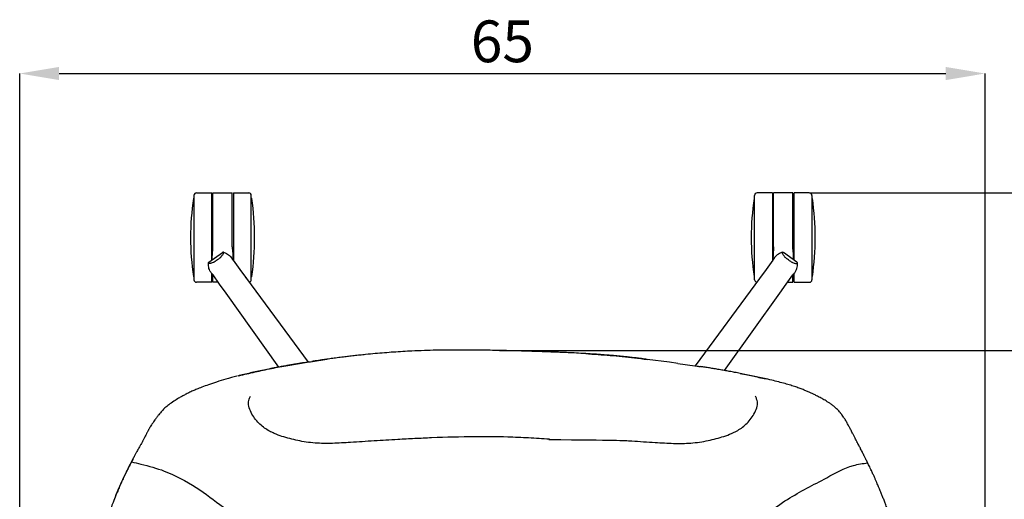
# Model space of a CAD drawing. Units: millimetres. Extents: x 44 to 3316, y 44 to 2332.
# Drawn here: x 671 to 1332, y 637 to 959 of the extents above; entities that cross this region are included whole.
import ezdxf

# ---------------------------------------------------------------- set-up
doc = ezdxf.new("R2010")
doc.units = ezdxf.units.MM
doc.header["$PDSIZE"] = -1
doc.linetypes.add('SLD-Solido', pattern=[0])
doc.layers.add('OGGETTO', color=7, linetype='Continuous')
doc.layers.add('QUOTE', color=7, linetype='Continuous')
doc.styles.get("Standard").update_dxf_attribs({"font": 'arial.ttf'})
doc.dimstyles.new('SLDDIMSTYLE0', dxfattribs={"dimtxt": 28, "dimasz": 26.416, "dimexe": 0, "dimexo": 0.0625, "dimgap": 7, "dimtad": 1, "dimdec": 0, "dimlfac": 0.1, "dimrnd": 1e-09, "dimzin": 12, "dimdsep": 46, "dimtxsty": 'Standard', "dimcen": 0.09, "dimclrd": 251, "dimclre": 251, "dimclrt": 7, "dimadec": 0, "dimazin": 3, "dimtfac": 1, "dimtdec": 0, "dimtofl": 0, "dimtmove": 0, "dimatfit": 3, "dimfxl": 0, "dimfrac": 2, "dimtolj": 1, "dimtzin": 12, "dimarcsym": 0})

# ---------------------------------------------------------------- blocks, each defined once
blk = doc.blocks.new('*D1')
at = {"layer": 'Defpoints', "color": 0}
for p in [(1319.14, 922.46), (1319.14, 407.81), (671.36, 400.2)]:
    blk.add_point(p, dxfattribs=at)
at = {"layer": 'QUOTE', "color": 251, "lineweight": -2}
for p, q in [((671.36, 400.27), (671.36, 922.46)), ((697.78, 922.46), (1292.73, 922.46)), ((1319.14, 407.88), (1319.14, 922.46))]:
    blk.add_line(p, q, dxfattribs=at)
at = {"layer": 'QUOTE', "color": 251}
for points in [[(697.78, 926.86), (697.78, 918.05), (671.36, 922.46)], [(1292.73, 926.86), (1292.73, 918.05), (1319.14, 922.46)]]:
    blk.add_solid(points, dxfattribs=at)
at = {"layer": 'QUOTE', "color": 7, "insert": (995.25, 958.05), "char_height": 28, "attachment_point": 2}
blk.add_mtext('\\A1;65', dxfattribs=at)
blk = doc.blocks.new('*D2')
at = {"layer": 'Defpoints', "color": 0}
for p in [(993.52, 736.71), (1449.46, 736.71), (1007.25, 182.01)]:
    blk.add_point(p, dxfattribs=at)
at = {"layer": 'QUOTE', "color": 251, "lineweight": -2}
for p, q in [((993.58, 736.71), (1449.46, 736.71)), ((1449.46, 208.43), (1449.46, 710.3)), ((1007.31, 182.01), (1449.46, 182.01))]:
    blk.add_line(p, q, dxfattribs=at)
at = {"layer": 'QUOTE', "color": 251}
for points in [[(1445.06, 710.3), (1453.87, 710.3), (1449.46, 736.71)], [(1445.06, 208.43), (1453.87, 208.43), (1449.46, 182.01)]]:
    blk.add_solid(points, dxfattribs=at)
at = {"layer": 'QUOTE', "color": 7, "lineweight": -3, "insert": (1413.99, 459.36), "char_height": 28, "attachment_point": 2, "rotation": 90}
blk.add_mtext('\\A1;55.5', dxfattribs=at)
blk = doc.blocks.new('*D9')
at = {"layer": 'Defpoints', "color": 0}
for p in [(1201.22, 842.46), (1078.91, 182.01), (1504.13, 182.01)]:
    blk.add_point(p, dxfattribs=at)
at = {"layer": 'QUOTE', "color": 251, "lineweight": -2}
for p, q in [((1201.28, 842.46), (1504.13, 842.46)), ((1504.13, 816.04), (1504.13, 208.43)), ((1078.98, 182.01), (1504.13, 182.01))]:
    blk.add_line(p, q, dxfattribs=at)
at = {"layer": 'QUOTE', "color": 251}
for points in [[(1499.73, 816.04), (1508.53, 816.04), (1504.13, 842.46)], [(1499.73, 208.43), (1508.53, 208.43), (1504.13, 182.01)]]:
    blk.add_solid(points, dxfattribs=at)
at = {"layer": 'QUOTE', "color": 7, "insert": (1482.83, 512.23), "char_height": 28, "attachment_point": 5, "rotation": 90}
blk.add_mtext('\\A1;66', dxfattribs=at)

msp = doc.modelspace()

# ---------------------------------------------------------------- linework, layer by layer
at = {"layer": 'OGGETTO', "linetype": 'SLD-Solido', "lineweight": -3}
for p, q in [((790.03, 842.46), (800.28, 842.46)), ((800.28, 812.46), (800.28, 842.46)), ((801.03, 842.46), (814.03, 842.46)), ((801.03, 806.29), (801.03, 842.46)), ((814.03, 806.29), (814.03, 842.46)), ((814.78, 842.46), (825.03, 842.46)), ((814.78, 842.46), (814.78, 812.46)), ((1176.47, 842.46), (1166.22, 842.46)), ((1176.47, 842.46), (1176.47, 812.46)), ((1190.22, 842.46), (1177.22, 842.46)), ((1177.22, 806.29), (1177.22, 842.46)), ((1190.22, 806.29), (1190.22, 842.46)), ((1201.22, 842.46), (1190.97, 842.46)), ((1190.97, 812.46), (1190.97, 842.46)), ((800.28, 797.26), (800.28, 812.46)), ((801.03, 806.29), (800.94, 806.29)), ((814.13, 806.29), (814.03, 805.71)), ((814.13, 806.29), (814.03, 806.29)), ((814.78, 812.46), (814.78, 796.75)), ((1176.47, 812.46), (1176.47, 796.75)), ((1177.12, 806.29), (1177.22, 805.71)), ((1177.12, 806.29), (1177.22, 806.29)), ((1190.22, 806.29), (1190.31, 806.29)), ((1190.97, 797.26), (1190.97, 812.46)), ((798.38, 795.88), (807.34, 802.39)), ((800.6, 799.57), (800.67, 800.82)), ((800.67, 800.82), (800.7, 801.59)), ((800.7, 801.59), (800.73, 802.04)), ((800.73, 802.04), (800.85, 803.16)), ((800.98, 804.21), (801.03, 804.92)), ((801.03, 804.92), (801.03, 805.22)), ((808.23, 802.26), (808.19, 802.55)), ((808.22, 802.1), (808.23, 802.26)), ((814.37, 801.59), (814.4, 800.82)), ((814.4, 800.82), (814.46, 799.57)), ((1176.85, 800.82), (1176.79, 799.57)), ((1176.88, 801.59), (1176.85, 800.82)), ((1183.02, 802.26), (1183.06, 802.55)), ((1183.03, 802.1), (1183.02, 802.26)), ((1192.87, 795.88), (1183.91, 802.39)), ((1190.22, 804.92), (1190.22, 805.22)), ((1190.27, 804.21), (1190.22, 804.92)), ((1190.52, 802.04), (1190.4, 803.16)), ((1190.55, 801.59), (1190.52, 802.04)), ((1190.58, 800.82), (1190.55, 801.59)), ((1190.65, 799.57), (1190.58, 800.82)), ((798.23, 794.99), (797.97, 795.12)), ((800.5, 797.42), (800.54, 798.3)), ((814.49, 797.35), (814.49, 797.35)), ((814.52, 798.3), (814.57, 797.36)), ((1176.73, 798.3), (1176.68, 797.36)), ((1176.76, 797.35), (1176.76, 797.35)), ((1190.75, 797.42), (1190.71, 798.3)), ((1193.02, 794.99), (1193.28, 795.12)), ((800.28, 782.46), (800.28, 788.15)), ((801.03, 782.46), (801.03, 787.38)), ((1190.22, 782.46), (1190.22, 787.38)), ((1190.97, 782.46), (1190.97, 788.15)), ((800.28, 782.46), (790.03, 782.46)), ((804.61, 782.46), (801.03, 782.46)), ((822.98, 785.62), (823.52, 785.08)), ((823.52, 785.08), (864.88, 728.97)), ((1167.73, 785.08), (1124.52, 726.46)), ((1168.27, 785.62), (1167.73, 785.08)), ((1186.64, 782.46), (1190.22, 782.46)), ((1190.97, 782.46), (1201.22, 782.46)), ((809.85, 775.15), (809.5, 775.83)), ((845.33, 725.6), (809.85, 775.15)), ((1144.27, 723.29), (1181.4, 775.15)), ((1181.4, 775.15), (1181.75, 775.83)), ((993.42, 736.66), (993.57, 736.68)), ((1051.3, 734.6), (1052.78, 734.51)), ((866.45, 729.2), (877.45, 730.84)), ((1107.31, 728.84), (1092.43, 730.76)), ((1113.04, 728.07), (1107.31, 728.84)), ((1168.41, 718.48), (1170.89, 717.95)), ((1170.89, 717.95), (1172.26, 717.65)), ((1233.43, 674.81), (1233.39, 674.92)), ((746.39, 662.12), (747.91, 664.98)), ((747.23, 663.7), (746.44, 662.21)), ((1242.79, 656.05), (1242.73, 656.17)), ((735.96, 639.63), (736.16, 640.12))]:
    msp.add_line(p, q, dxfattribs=at)
at = {"layer": 'OGGETTO', "linetype": 'SLD-Solido', "lineweight": -3, "flags": 128}
for points in [[(814.59, 797.19), (819.05, 791.14), (823.52, 785.08)], [(1176.66, 797.19), (1172.2, 791.14), (1167.73, 785.08)], [(809.85, 775.15), (805.46, 781.27), (801.09, 787.38)], [(1181.4, 775.15), (1185.79, 781.27), (1190.16, 787.38)]]:
    msp.add_lwpolyline(points, dxfattribs=at)
at = {"layer": 'OGGETTO', "linetype": 'SLD-Solido', "lineweight": -3}
for centre, radius, start, end in [((790.03, 840.71), 1.75, 90, 180), ((825.03, 840.71), 1.75, 0, 90), ((1166.22, 840.71), 1.75, 90, 180), ((1201.22, 840.71), 1.75, 0, 90), ((961.27, 812.46), 175.24, 171.39161, 188.60839), ((788.21, 838.66), 0.2, 90, 171.39161), ((826.86, 838.66), 0.2, 8.60839, 90), ((653.79, 812.46), 175.24, 351.39161, 8.60839), ((1337.46, 812.46), 175.24, 171.39161, 188.60839), ((1164.39, 838.66), 0.2, 90, 171.39161), ((1203.04, 838.66), 0.2, 8.60839, 90), ((1029.98, 812.46), 175.24, 351.39161, 8.60839), ((788.21, 786.26), 0.2, 188.60839, 270), ((790.03, 784.21), 1.75, 180, 270), ((825.03, 784.21), 1.75, 282.27714, 0), ((826.86, 786.26), 0.2, 270, 351.39161), ((1164.39, 786.26), 0.2, 188.60839, 270), ((1166.22, 784.21), 1.75, 180, 257.72286), ((1201.22, 784.21), 1.75, 270, 0), ((1203.04, 786.26), 0.2, 270, 351.39161)]:
    msp.add_arc(centre, radius, start, end, dxfattribs=at)
for points, knots in [([(788.28, 840.71), (788.28, 840.67), (788.28, 840.58), (788.28, 839.9), (788.28, 838.88), (788.28, 837.58), (788.28, 835.64), (788.28, 833.19), (788.28, 830.3), (788.28, 827.96), (788.28, 825.47), (788.28, 822.08), (788.28, 817.73), (788.28, 814.18), (788.28, 812.46)], [0, 0, 0, 0, 0.077654, 0.157721, 0.240041, 0.304387, 0.368745, 0.500012, 0.565727, 0.631454, 0.6958, 0.760158, 0.883566, 1, 1, 1, 1]), ([(826.78, 812.46), (826.78, 813.6), (826.78, 815.94), (826.78, 819.43), (826.78, 822.63), (826.78, 825.47), (826.78, 828.79), (826.78, 831.82), (826.78, 834.42), (826.78, 836.13), (826.78, 837.58), (826.78, 839.12), (826.78, 840.43), (826.78, 840.61), (826.78, 840.71)], [0, 0, 0, 0, 0.077662, 0.157721, 0.240041, 0.304387, 0.368745, 0.500012, 0.565727, 0.631454, 0.6958, 0.760158, 0.883566, 1, 1, 1, 1]), ([(1164.47, 812.46), (1164.47, 813.6), (1164.47, 815.94), (1164.47, 819.43), (1164.47, 822.63), (1164.47, 825.47), (1164.47, 828.79), (1164.47, 831.82), (1164.47, 834.42), (1164.47, 836.13), (1164.47, 837.58), (1164.47, 839.12), (1164.47, 840.43), (1164.47, 840.61), (1164.47, 840.71)], [0, 0, 0, 0, 0.077662, 0.157721, 0.240041, 0.304387, 0.368745, 0.500012, 0.565727, 0.631454, 0.6958, 0.760158, 0.883566, 1, 1, 1, 1]), ([(1202.97, 840.71), (1202.97, 840.67), (1202.97, 840.58), (1202.97, 839.9), (1202.97, 838.88), (1202.97, 837.58), (1202.97, 835.64), (1202.97, 833.19), (1202.97, 830.3), (1202.97, 827.96), (1202.97, 825.47), (1202.97, 822.08), (1202.97, 817.73), (1202.97, 814.18), (1202.97, 812.46)], [0, 0, 0, 0, 0.077654, 0.157721, 0.240041, 0.304387, 0.368745, 0.500012, 0.565727, 0.631454, 0.6958, 0.760158, 0.883566, 1, 1, 1, 1]), ([(788.28, 812.46), (788.28, 811.31), (788.28, 808.97), (788.28, 805.48), (788.28, 802.28), (788.28, 799.44), (788.28, 796.12), (788.28, 793.09), (788.28, 790.49), (788.28, 788.78), (788.28, 787.33), (788.28, 785.79), (788.28, 784.48), (788.28, 784.3), (788.28, 784.21)], [0, 0, 0, 0, 0.077662, 0.157721, 0.240041, 0.304387, 0.368745, 0.500012, 0.565727, 0.631454, 0.6958, 0.760158, 0.883566, 1, 1, 1, 1]), ([(801.03, 805.71), (801.02, 805.83), (801.01, 806), (800.97, 806.18), (800.95, 806.24), (800.94, 806.27), (800.94, 806.28), (800.94, 806.29)], [0, 0, 0, 0, 0.6338, 0.839717, 0.934433, 0.976412, 1, 1, 1, 1]), ([(826.78, 784.21), (826.78, 784.25), (826.78, 784.33), (826.78, 785.01), (826.78, 786.03), (826.78, 787.33), (826.78, 789.27), (826.78, 791.72), (826.78, 794.61), (826.78, 796.95), (826.78, 799.44), (826.78, 802.83), (826.78, 807.18), (826.78, 810.73), (826.78, 812.46)], [0, 0, 0, 0, 0.077654, 0.157721, 0.240041, 0.304387, 0.368745, 0.500012, 0.565727, 0.631454, 0.6958, 0.760158, 0.883566, 1, 1, 1, 1]), ([(1164.47, 784.21), (1164.47, 784.25), (1164.47, 784.33), (1164.47, 785.01), (1164.47, 786.03), (1164.47, 787.33), (1164.47, 789.27), (1164.47, 791.72), (1164.47, 794.61), (1164.47, 796.95), (1164.47, 799.44), (1164.47, 802.83), (1164.47, 807.18), (1164.47, 810.73), (1164.47, 812.46)], [0, 0, 0, 0, 0.077654, 0.157721, 0.240041, 0.304387, 0.368745, 0.500012, 0.565727, 0.631454, 0.6958, 0.760158, 0.883566, 1, 1, 1, 1]), ([(1190.22, 805.71), (1190.23, 805.83), (1190.24, 806), (1190.28, 806.18), (1190.3, 806.24), (1190.31, 806.27), (1190.31, 806.28), (1190.31, 806.29)], [0, 0, 0, 0, 0.6338, 0.839717, 0.934433, 0.976412, 1, 1, 1, 1]), ([(1202.97, 812.46), (1202.97, 811.31), (1202.97, 808.97), (1202.97, 805.48), (1202.97, 802.28), (1202.97, 799.44), (1202.97, 796.12), (1202.97, 793.09), (1202.97, 790.49), (1202.97, 788.78), (1202.97, 787.33), (1202.97, 785.79), (1202.97, 784.48), (1202.97, 784.3), (1202.97, 784.21)], [0, 0, 0, 0, 0.077662, 0.157721, 0.240041, 0.304387, 0.368745, 0.500012, 0.565727, 0.631454, 0.6958, 0.760158, 0.883566, 1, 1, 1, 1]), ([(800.54, 798.3), (800.56, 798.54), (800.58, 798.95), (800.6, 799.38), (800.6, 799.57)], [0, 0, 0, 0, 0.576741, 1, 1, 1, 1]), ([(800.85, 803.16), (800.85, 803.16), (800.89, 803.51), (800.94, 803.86), (800.98, 804.21), (800.98, 804.21)], [0, 0, 0, 0, 0.000031, 0.999951, 1, 1, 1, 1]), ([(801.03, 805.22), (801.03, 805.22), (801.03, 805.39), (801.03, 805.55), (801.03, 805.71)], [0, 0, 0, 0, 0.003947, 1, 1, 1, 1]), ([(804.04, 797.51), (804.39, 797.78), (804.91, 798.16), (805.51, 798.63), (806, 799.02), (806.41, 799.39), (806.56, 799.56), (806.63, 799.65)], [0, 0, 0, 0, 0.262962, 0.389499, 0.513391, 0.758464, 1, 1, 1, 1]), ([(806.63, 799.65), (807.1, 800.27), (808.03, 801.5), (808.15, 801.9), (808.22, 802.1)], [0, 0, 0, 0, 0.499888, 1, 1, 1, 1]), ([(808.19, 802.55), (808.11, 802.56), (807.92, 802.6), (807.62, 802.56), (807.43, 802.44), (807.34, 802.39)], [0, 0, 0, 0, 0.269156, 0.646122, 1, 1, 1, 1]), ([(808.19, 802.55), (808.83, 802.33), (810.52, 801.75), (812.48, 800.29), (813.5, 798.93), (813.84, 798.47)], [0, 0, 0, 0, 0.285222, 0.75399, 1, 1, 1, 1]), ([(814.03, 805.71), (814.03, 805.55), (814.03, 805.28), (814.03, 805.02), (814.03, 804.92)], [0, 0, 0, 0, 0.609473, 1, 1, 1, 1]), ([(814.03, 804.92), (814.05, 804.68), (814.1, 804.09), (814.2, 803.32), (814.28, 802.6), (814.34, 802.08), (814.36, 801.74), (814.37, 801.59)], [0, 0, 0, 0, 0.209715, 0.524464, 0.693871, 0.863398, 1, 1, 1, 1]), ([(814.28, 802.65), (814.29, 802.57), (814.33, 801.94), (814.36, 800.78), (814.44, 798.99), (814.48, 797.96), (814.5, 797.35)], [0, 0, 0, 0, 0.042319, 0.32766, 0.59763, 1, 1, 1, 1]), ([(814.46, 799.57), (814.47, 799.38), (814.49, 798.95), (814.51, 798.54), (814.52, 798.3)], [0, 0, 0, 0, 0.42326, 1, 1, 1, 1]), ([(1176.79, 799.57), (1176.78, 799.38), (1176.76, 798.95), (1176.74, 798.54), (1176.73, 798.3)], [0, 0, 0, 0, 0.42326, 1, 1, 1, 1]), ([(1176.97, 802.65), (1176.96, 802.57), (1176.92, 801.94), (1176.89, 800.78), (1176.81, 798.99), (1176.77, 797.96), (1176.75, 797.35)], [0, 0, 0, 0, 0.042319, 0.32766, 0.59763, 1, 1, 1, 1]), ([(1177.22, 804.92), (1177.2, 804.68), (1177.15, 804.09), (1177.05, 803.32), (1176.97, 802.6), (1176.91, 802.08), (1176.89, 801.74), (1176.88, 801.59)], [0, 0, 0, 0, 0.209715, 0.524464, 0.693871, 0.863398, 1, 1, 1, 1]), ([(1177.22, 805.71), (1177.22, 805.55), (1177.22, 805.28), (1177.22, 805.02), (1177.22, 804.92)], [0, 0, 0, 0, 0.609473, 1, 1, 1, 1]), ([(1183.06, 802.55), (1182.42, 802.33), (1180.73, 801.75), (1178.77, 800.29), (1177.75, 798.93), (1177.41, 798.47)], [0, 0, 0, 0, 0.285222, 0.75399, 1, 1, 1, 1]), ([(1184.62, 799.65), (1184.15, 800.27), (1183.22, 801.5), (1183.1, 801.9), (1183.03, 802.1)], [0, 0, 0, 0, 0.499888, 1, 1, 1, 1]), ([(1183.06, 802.55), (1183.14, 802.56), (1183.33, 802.6), (1183.63, 802.56), (1183.82, 802.44), (1183.91, 802.39)], [0, 0, 0, 0, 0.269156, 0.646122, 1, 1, 1, 1]), ([(1187.21, 797.51), (1186.86, 797.78), (1186.34, 798.16), (1185.74, 798.63), (1185.25, 799.02), (1184.84, 799.39), (1184.69, 799.56), (1184.62, 799.65)], [0, 0, 0, 0, 0.262962, 0.389499, 0.513391, 0.758464, 1, 1, 1, 1]), ([(1190.22, 805.22), (1190.22, 805.22), (1190.22, 805.39), (1190.22, 805.55), (1190.22, 805.71)], [0, 0, 0, 0, 0.003947, 1, 1, 1, 1]), ([(1190.4, 803.16), (1190.4, 803.16), (1190.36, 803.51), (1190.31, 803.86), (1190.27, 804.21), (1190.27, 804.21)], [0, 0, 0, 0, 0.000031, 0.999951, 1, 1, 1, 1]), ([(1190.71, 798.3), (1190.69, 798.54), (1190.67, 798.95), (1190.65, 799.38), (1190.65, 799.57)], [0, 0, 0, 0, 0.576741, 1, 1, 1, 1]), ([(797.97, 795.12), (797.98, 795.2), (798, 795.39), (798.14, 795.67), (798.3, 795.81), (798.38, 795.88)], [0, 0, 0, 0, 0.266052, 0.643023, 1, 1, 1, 1]), ([(800.11, 788.48), (799.72, 789.04), (798.7, 790.51), (797.99, 792.85), (797.97, 794.54), (797.97, 795.12)], [0, 0, 0, 0, 0.285224, 0.754037, 1, 1, 1, 1]), ([(798.39, 794.96), (798.36, 794.96), (798.3, 794.97), (798.26, 794.99), (798.23, 794.99)], [0, 0, 0, 0, 0.502108, 1, 1, 1, 1]), ([(801.21, 795.71), (800.81, 795.57), (800.08, 795.31), (799.37, 795.1), (798.92, 794.99), (798.64, 794.95), (798.48, 794.95), (798.42, 794.95), (798.39, 794.96)], [0, 0, 0, 0, 0.251394, 0.468658, 0.652075, 0.801861, 0.917858, 1, 1, 1, 1]), ([(804.04, 797.51), (803.68, 797.26), (803.16, 796.88), (802.53, 796.46), (802, 796.11), (801.52, 795.84), (801.31, 795.75), (801.21, 795.71)], [0, 0, 0, 0, 0.262991, 0.389513, 0.513379, 0.758469, 1, 1, 1, 1]), ([(814.38, 797.56), (814.34, 797.64), (814.25, 797.8), (814.08, 798.1), (813.94, 798.32), (813.84, 798.47)], [0, 0, 0, 0, 0.254752, 0.509504, 1, 1, 1, 1]), ([(814.14, 797.88), (814.14, 797.88), (814.15, 797.87), (814.17, 797.85), (814.25, 797.73), (814.33, 797.61), (814.4, 797.48), (814.45, 797.41)], [0, 0, 0, 0, 0.0107356, 0.0238399, 0.0594295, 0.4234448, 1, 1, 1, 1]), ([(814.38, 797.56), (814.36, 797.6), (814.32, 797.68), (814.2, 797.82), (814.14, 797.88)], [0, 0, 0, 0, 0.502871, 1, 1, 1, 1]), ([(814.45, 797.41), (814.45, 797.4), (814.46, 797.38), (814.48, 797.35), (814.51, 797.31), (814.52, 797.29), (814.53, 797.28)], [0, 0, 0, 0, 0.245445, 0.490834, 0.745404, 1, 1, 1, 1]), ([(814.59, 797.19), (814.58, 797.2), (814.55, 797.24), (814.54, 797.27), (814.53, 797.28)], [0, 0, 0, 0, 0.406278, 1, 1, 1, 1]), ([(1176.66, 797.19), (1176.67, 797.2), (1176.7, 797.24), (1176.71, 797.27), (1176.72, 797.28)], [0, 0, 0, 0, 0.406278, 1, 1, 1, 1]), ([(1176.8, 797.41), (1176.8, 797.4), (1176.79, 797.38), (1176.77, 797.35), (1176.74, 797.31), (1176.73, 797.29), (1176.72, 797.28)], [0, 0, 0, 0, 0.245445, 0.490834, 0.745404, 1, 1, 1, 1]), ([(1177.11, 797.88), (1177.11, 797.88), (1177.1, 797.87), (1177.08, 797.85), (1177, 797.73), (1176.92, 797.61), (1176.85, 797.48), (1176.8, 797.41)], [0, 0, 0, 0, 0.0107356, 0.0238399, 0.0594295, 0.4234448, 1, 1, 1, 1]), ([(1176.87, 797.56), (1176.91, 797.64), (1177, 797.8), (1177.17, 798.1), (1177.31, 798.32), (1177.41, 798.47)], [0, 0, 0, 0, 0.254752, 0.509504, 1, 1, 1, 1]), ([(1176.87, 797.56), (1176.89, 797.6), (1176.93, 797.68), (1177.05, 797.82), (1177.11, 797.88)], [0, 0, 0, 0, 0.502871, 1, 1, 1, 1]), ([(1187.21, 797.51), (1187.57, 797.26), (1188.09, 796.88), (1188.72, 796.46), (1189.25, 796.11), (1189.73, 795.84), (1189.94, 795.75), (1190.04, 795.71)], [0, 0, 0, 0, 0.262991, 0.389513, 0.513379, 0.758469, 1, 1, 1, 1]), ([(1190.04, 795.71), (1190.44, 795.57), (1191.17, 795.31), (1191.88, 795.1), (1192.33, 794.99), (1192.61, 794.95), (1192.77, 794.95), (1192.83, 794.95), (1192.86, 794.96)], [0, 0, 0, 0, 0.251394, 0.468658, 0.652075, 0.801861, 0.917858, 1, 1, 1, 1]), ([(1191.14, 788.48), (1191.53, 789.04), (1192.55, 790.51), (1193.26, 792.85), (1193.28, 794.54), (1193.28, 795.12)], [0, 0, 0, 0, 0.285224, 0.754037, 1, 1, 1, 1]), ([(1192.86, 794.96), (1192.89, 794.96), (1192.95, 794.97), (1192.99, 794.99), (1193.02, 794.99)], [0, 0, 0, 0, 0.502108, 1, 1, 1, 1]), ([(1193.28, 795.12), (1193.27, 795.2), (1193.25, 795.39), (1193.11, 795.67), (1192.95, 795.81), (1192.87, 795.88)], [0, 0, 0, 0, 0.266052, 0.643023, 1, 1, 1, 1]), ([(800.8, 787.7), (800.74, 787.76), (800.61, 787.89), (800.38, 788.15), (800.21, 788.35), (800.11, 788.48)], [0, 0, 0, 0, 0.254752, 0.509504, 1, 1, 1, 1]), ([(800.92, 787.59), (800.87, 787.65), (800.79, 787.74), (800.68, 787.87), (800.63, 787.94), (800.59, 787.98), (800.58, 788.01), (800.57, 788.02), (800.57, 788.02)], [0, 0, 0, 0, 0.574659, 0.824808, 0.940641, 0.976329, 0.989377, 1, 1, 1, 1]), ([(800.57, 788.02), (800.61, 787.95), (800.71, 787.79), (800.77, 787.73), (800.8, 787.7)], [0, 0, 0, 0, 0.498801, 1, 1, 1, 1]), ([(801.02, 787.47), (801.01, 787.48), (800.99, 787.5), (800.96, 787.54), (800.94, 787.57), (800.93, 787.58), (800.92, 787.59)], [0, 0, 0, 0, 0.246393, 0.4926, 0.745351, 1, 1, 1, 1]), ([(801.09, 787.38), (801.07, 787.4), (801.04, 787.44), (801.03, 787.46), (801.02, 787.47)], [0, 0, 0, 0, 0.54556, 1, 1, 1, 1]), ([(1190.16, 787.38), (1190.18, 787.4), (1190.21, 787.44), (1190.23, 787.46), (1190.23, 787.47)], [0, 0, 0, 0, 0.54556, 1, 1, 1, 1]), ([(1190.23, 787.47), (1190.24, 787.48), (1190.26, 787.5), (1190.29, 787.54), (1190.31, 787.57), (1190.32, 787.58), (1190.33, 787.59)], [0, 0, 0, 0, 0.246393, 0.4926, 0.745351, 1, 1, 1, 1]), ([(1190.33, 787.59), (1190.38, 787.65), (1190.46, 787.74), (1190.57, 787.87), (1190.62, 787.94), (1190.66, 787.98), (1190.67, 788.01), (1190.68, 788.02), (1190.68, 788.02)], [0, 0, 0, 0, 0.574659, 0.824808, 0.940641, 0.976329, 0.989377, 1, 1, 1, 1]), ([(1190.45, 787.7), (1190.51, 787.76), (1190.64, 787.89), (1190.87, 788.15), (1191.04, 788.35), (1191.14, 788.48)], [0, 0, 0, 0, 0.254752, 0.509504, 1, 1, 1, 1]), ([(1190.68, 788.02), (1190.64, 787.95), (1190.54, 787.79), (1190.48, 787.73), (1190.45, 787.7)], [0, 0, 0, 0, 0.498801, 1, 1, 1, 1]), ([(934.6, 736.34), (932.56, 736.23), (928.5, 736.02), (922.31, 735.61), (916.07, 735.13), (909.8, 734.6), (904.3, 734.08), (899.6, 733.59), (895.78, 733.17), (892.1, 732.74), (888.26, 732.28), (884.33, 731.78), (880.34, 731.25), (877.79, 730.9), (876.51, 730.72)], [0, 0, 0, 0, 0.103765, 0.205951, 0.307072, 0.409257, 0.51374, 0.578772, 0.641701, 0.701805, 0.760324, 0.838595, 0.918587, 1, 1, 1, 1]), ([(993.56, 736.7), (991.4, 736.75), (987.35, 736.84), (981.69, 736.93), (976.87, 736.99), (972.85, 737.02), (969.54, 737.04), (966.19, 737.04), (962.14, 737.03), (956.82, 736.99), (950.33, 736.89), (942.68, 736.69), (937.19, 736.44), (934.25, 736.31)], [0, 0, 0, 0, 0.108968, 0.204344, 0.286145, 0.35405, 0.408064, 0.453298, 0.523153, 0.612835, 0.722249, 0.851325, 1, 1, 1, 1]), ([(1052.76, 734.53), (1050.62, 734.66), (1046.59, 734.89), (1040.95, 735.17), (1036.14, 735.38), (1032.14, 735.54), (1028.85, 735.66), (1025.57, 735.78), (1021.52, 735.92), (1016.21, 736.09), (1009.71, 736.29), (1002.03, 736.51), (996.51, 736.64), (993.56, 736.7)], [0, 0, 0, 0, 0.108251, 0.203005, 0.284358, 0.352312, 0.406887, 0.452942, 0.523289, 0.61314, 0.722541, 0.851494, 1, 1, 1, 1]), ([(1051.3, 734.6), (1056.73, 734.24), (1067.6, 733.53), (1081.32, 732.13), (1089.59, 731.06), (1092.46, 730.69)], [0, 0, 0, 0, 0.395036, 0.790078, 1, 1, 1, 1]), ([(1092.38, 730.77), (1091.81, 730.84), (1090.77, 730.98), (1088.85, 731.23), (1086.95, 731.47), (1085.1, 731.69), (1083.4, 731.88), (1081.61, 732.09), (1079.52, 732.31), (1077.06, 732.57), (1074.32, 732.85), (1071.27, 733.14), (1067.72, 733.45), (1063.42, 733.8), (1058.3, 734.18), (1054.68, 734.41), (1052.76, 734.53)], [0, 0, 0, 0, 0.125924, 0.232577, 0.320777, 0.375685, 0.422053, 0.461588, 0.497, 0.541985, 0.598344, 0.651868, 0.713532, 0.797543, 0.89305, 1, 1, 1, 1]), ([(861.87, 728.49), (861.88, 728.49), (861.89, 728.49), (861.59, 728.44), (861.14, 728.36), (860.51, 728.25), (859.86, 728.15), (859.09, 728.02), (857.68, 727.78), (855.65, 727.44), (853.24, 727.03), (850.55, 726.55), (847.67, 726.04), (844.02, 725.36), (839.84, 724.56), (835.09, 723.6), (830.51, 722.62), (826.08, 721.64), (821.76, 720.64), (818.93, 719.94), (817.51, 719.59)], [0, 0, 0, 0, 0.053519, 0.087506, 0.117072, 0.142706, 0.154701, 0.166707, 0.192859, 0.234527, 0.283318, 0.335166, 0.394691, 0.451373, 0.545075, 0.635046, 0.724141, 0.814473, 0.906553, 1, 1, 1, 1]), ([(818.37, 719.79), (822, 720.65), (829.28, 722.37), (840.26, 724.7), (851.06, 726.75), (859.12, 728.01), (864.16, 728.87), (865.76, 729.1), (866.45, 729.2)], [0, 0, 0, 0, 0.2289587, 0.4579298, 0.6869022, 0.9013967, 0.9567674, 1, 1, 1, 1]), ([(876.51, 730.72), (875.71, 730.6), (874.14, 730.37), (871.87, 730.03), (869.92, 729.73), (868.44, 729.5), (867.62, 729.38), (867.32, 729.33)], [0, 0, 0, 0, 0.279755, 0.542883, 0.773311, 0.91578, 1, 1, 1, 1]), ([(1113.03, 728.06), (1117.35, 727.49), (1122.43, 726.83), (1127.49, 726.01), (1128.25, 725.89)], [0, 0, 0, 0, 0.8502405, 1, 1, 1, 1]), ([(1154.76, 721.34), (1153.57, 721.57), (1151.4, 721.99), (1147.81, 722.66), (1144.28, 723.29), (1140.73, 723.92), (1137.26, 724.5), (1134.02, 725.03), (1130.91, 725.51), (1129.18, 725.77), (1128.24, 725.91)], [0, 0, 0, 0, 0.159772, 0.293277, 0.405676, 0.505319, 0.603926, 0.713648, 0.843654, 1, 1, 1, 1]), ([(1154.74, 721.33), (1156.44, 721), (1161.02, 720.11), (1165.56, 719.11), (1168.41, 718.48)], [0, 0, 0, 0, 0.372053, 1, 1, 1, 1]), ([(1172.29, 717.67), (1169.34, 718.31), (1163.42, 719.6), (1157.66, 720.76), (1154.77, 721.34)], [0, 0, 0, 0, 0.4980705, 1, 1, 1, 1]), ([(817.06, 719.47), (814.61, 718.83), (810.01, 717.62), (803.67, 715.67), (798.3, 713.86), (793.88, 712.25), (790.41, 710.88), (787.46, 709.6), (784.94, 708.42), (782.46, 707.17), (780.2, 705.95), (777.75, 704.54), (774.72, 702.68), (771.35, 700.33), (769.14, 698.46), (767.84, 697.23), (766.84, 696.21), (765.75, 694.99), (764.59, 693.57), (763.61, 692.28), (762.77, 691.11), (762.13, 690.18), (761.53, 689.29), (761.23, 688.84)], [0, 0, 0, 0, 0.095018, 0.178126, 0.249163, 0.308172, 0.355327, 0.391017, 0.432197, 0.472595, 0.512916, 0.554052, 0.612308, 0.673127, 0.728963, 0.755686, 0.787771, 0.828621, 0.869659, 0.91668, 0.94363, 0.971833, 1, 1, 1, 1]), ([(1221.47, 695.68), (1220.85, 696.35), (1219.62, 697.65), (1217.74, 699.28), (1215.89, 700.66), (1214.18, 701.82), (1212.58, 702.81), (1210.76, 703.88), (1208.55, 705.1), (1206.21, 706.33), (1204.06, 707.39), (1202.03, 708.35), (1199.93, 709.28), (1197.6, 710.25), (1194.95, 711.28), (1191.97, 712.34), (1188.54, 713.45), (1184.72, 714.57), (1180.45, 715.72), (1175.74, 716.89), (1172.54, 717.61), (1170.84, 717.99)], [0, 0, 0, 0, 0.06149, 0.119887, 0.170393, 0.213408, 0.249538, 0.279415, 0.32634, 0.368411, 0.406985, 0.44213, 0.477915, 0.518319, 0.563441, 0.613364, 0.668937, 0.733864, 0.810023, 0.898574, 1, 1, 1, 1]), ([(825.25, 698.3), (825.08, 698.96), (824.74, 700.27), (824.83, 702.36), (825.38, 704.31), (825.94, 705.47), (826.27, 706.07)], [0, 0, 0, 0, 0.0370954, 0.0743724, 0.1136565, 0.1607148, 0.1607148, 0.1607148, 0.1607148]), ([(1166, 698.3), (1166.17, 698.96), (1166.51, 700.27), (1166.42, 702.36), (1165.87, 704.31), (1165.31, 705.47), (1164.98, 706.07)], [0, 0, 0, 0, 0.0370954, 0.0743724, 0.1136565, 0.1607148, 0.1607148, 0.1607148, 0.1607148]), ([(869.61, 674.61), (867.59, 674.82), (863.55, 675.24), (857.89, 676.31), (852.56, 677.59), (847.35, 679.07), (842.8, 680.75), (838.88, 682.64), (835.63, 684.64), (832.49, 687.14), (829.64, 690.31), (827.11, 694.01), (825.87, 696.87), (825.25, 698.3)], [0, 0, 0, 0, 0.111931, 0.223934, 0.336084, 0.448269, 0.560491, 0.634059, 0.707633, 0.78098, 0.853957, 0.927103, 1, 1, 1, 1]), ([(1121.64, 674.61), (1123.66, 674.82), (1127.7, 675.24), (1133.36, 676.31), (1138.69, 677.59), (1143.9, 679.07), (1148.45, 680.75), (1152.37, 682.64), (1155.62, 684.64), (1158.76, 687.14), (1161.61, 690.31), (1164.14, 694.01), (1165.38, 696.87), (1166, 698.3)], [0, 0, 0, 0, 0.111931, 0.223934, 0.336084, 0.448269, 0.560491, 0.634059, 0.707633, 0.78098, 0.853957, 0.927103, 1, 1, 1, 1]), ([(1225.23, 690.34), (1225.03, 690.66), (1224.65, 691.29), (1224, 692.27), (1223.42, 693.09), (1222.93, 693.76), (1222.65, 694.15), (1222.38, 694.53), (1222.12, 694.89), (1221.82, 695.28), (1221.6, 695.53), (1221.47, 695.68)], [0, 0, 0, 0, 0.121294, 0.241219, 0.48207, 0.563044, 0.644339, 0.725905, 0.807835, 0.890338, 1, 1, 1, 1]), ([(761.31, 688.96), (761.29, 688.94), (761.26, 688.89), (761.08, 688.66), (760.89, 688.39), (760.36, 687.62), (759.71, 686.66), (759.11, 685.72), (758.57, 684.86), (758.22, 684.28), (757.86, 683.64), (757.45, 682.9), (757.06, 682.14), (756.7, 681.43), (756.38, 680.79), (756.1, 680.21), (755.94, 679.9)], [0, 0, 0, 0, 0.03868, 0.072021, 0.139483, 0.207113, 0.286463, 0.433093, 0.496588, 0.548267, 0.600636, 0.665255, 0.752369, 0.823023, 0.904475, 1, 1, 1, 1]), ([(1227.83, 685.73), (1227.4, 686.53), (1226.76, 687.74), (1226.01, 689.04), (1225.49, 689.91), (1225.23, 690.34)], [0, 0, 0, 0, 0.5019891, 0.7513351, 1, 1, 1, 1]), ([(1230.17, 681.32), (1229.73, 682.2), (1228.85, 683.94), (1228.16, 685.14), (1227.82, 685.73)], [0, 0, 0, 0, 0.5039877, 1, 1, 1, 1]), ([(1233.52, 674.83), (1233.38, 675.1), (1233.1, 675.65), (1232.58, 676.66), (1231.86, 678.03), (1231.01, 679.72), (1230.46, 680.78), (1230.17, 681.33)], [0, 0, 0, 0, 0.1214, 0.246441, 0.457752, 0.719688, 1, 1, 1, 1]), ([(755.96, 679.93), (755.76, 679.56), (755.41, 678.88), (754.87, 677.87), (754.38, 676.92), (754.07, 676.31), (753.7, 675.62), (753.28, 674.85), (752.79, 673.94), (752.22, 672.92), (751.72, 672.03), (751.08, 670.91), (750.38, 669.67), (749.86, 668.72), (749.46, 667.98), (749.1, 667.3), (748.57, 666.3), (748.14, 665.49), (747.89, 665.02)], [0, 0, 0, 0, 0.093212, 0.168692, 0.222583, 0.299823, 0.365109, 0.43654, 0.512433, 0.561752, 0.615858, 0.68771, 0.753364, 0.811002, 0.836494, 0.873252, 0.925851, 1, 1, 1, 1]), ([(925.11, 677), (919.8, 676.71), (909.17, 676.11), (896.57, 675.25), (887.27, 674.72), (881.19, 674.42), (875.3, 674.33), (871.51, 674.51), (869.61, 674.61)], [0, 0, 0, 0, 0.2801361, 0.5602363, 0.670302, 0.7802845, 0.8901842, 1, 1, 1, 1]), ([(976.79, 678.9), (967.1, 678.7), (953.62, 678.44), (936.4, 677.6), (928.87, 677.2), (925.11, 677)], [0, 0, 0, 0, 0.560022, 0.780032, 1, 1, 1, 1]), ([(1026.83, 677.15), (1022.17, 677.46), (1012.85, 678.09), (996.16, 678.84), (984.13, 678.87), (976.79, 678.9)], [0, 0, 0, 0, 0.280004, 0.560018, 1, 1, 1, 1]), ([(1026.51, 677), (1071.45, 676.71), (1082.08, 676.11), (1094.68, 675.25), (1103.98, 674.72), (1110.06, 674.42), (1115.95, 674.33), (1119.74, 674.51), (1121.64, 674.61)], [0, 0, 0, 0, 0.2801361, 0.5602363, 0.670302, 0.7802845, 0.8901842, 1, 1, 1, 1]), ([(1242.86, 656.21), (1242.35, 657.28), (1241.4, 659.29), (1240.07, 661.95), (1239.02, 664.14), (1238.19, 665.85), (1237.54, 667.16), (1236.93, 668.35), (1236.33, 669.52), (1235.73, 670.67), (1235.18, 671.73), (1234.61, 672.77), (1234.12, 673.69), (1233.7, 674.49), (1233.56, 674.76), (1233.49, 674.9)], [0, 0, 0, 0, 0.1497682, 0.2822716, 0.3903625, 0.4767923, 0.5445695, 0.5967768, 0.6661662, 0.7312701, 0.776089, 0.8395129, 0.9161776, 0.9575095, 1, 1, 1, 1]), ([(746.35, 662.03), (745.85, 661.09), (744.63, 658.8), (742.93, 655.34), (741.18, 651.68), (739.58, 648.16), (738.15, 644.89), (736.93, 642.03), (736.24, 640.37), (735.96, 639.69)], [0, 0, 0, 0, 0.130719, 0.32009, 0.48737, 0.632751, 0.792821, 0.914881, 1, 1, 1, 1]), ([(736.16, 640.12), (736.75, 641.53), (738.17, 644.96), (740.63, 650.32), (743.45, 656.19), (745.41, 660.15), (746.39, 662.12)], [0, 0, 0, 0, 0.18796, 0.459026, 0.730089, 1, 1, 1, 1]), ([(747.91, 665.07), (747.79, 664.83), (747.55, 664.36), (747.33, 663.92), (747.23, 663.7)], [0, 0, 0, 0, 0.493124, 1, 1, 1, 1]), ([(1255.2, 625.89), (1254.71, 627.27), (1253.83, 629.73), (1252.63, 632.96), (1251.6, 635.69), (1250.66, 638.09), (1249.83, 640.14), (1249.13, 641.85), (1248.46, 643.47), (1247.8, 645.05), (1247.13, 646.63), (1246.47, 648.18), (1245.7, 649.95), (1244.85, 651.88), (1243.88, 654.03), (1243.22, 655.43), (1242.86, 656.19)], [0, 0, 0, 0, 0.131391, 0.2338, 0.311109, 0.394899, 0.465585, 0.512062, 0.564606, 0.625817, 0.668516, 0.720078, 0.778948, 0.843905, 0.914979, 1, 1, 1, 1]), ([(735.95, 639.66), (735.3, 638.07), (734.12, 635.18), (732.63, 631.26), (731.54, 628.14), (730.7, 625.61), (730, 623.37), (729.35, 621.24), (728.67, 618.94), (727.89, 616.15), (726.89, 612.55), (725.64, 608.04), (724.15, 602.61), (722.43, 596.25), (721.18, 591.72), (720.52, 589.3)], [0, 0, 0, 0, 0.096843, 0.175393, 0.236612, 0.283874, 0.32821, 0.370742, 0.41148, 0.464735, 0.536044, 0.625323, 0.732598, 0.857637, 1, 1, 1, 1])]:
    msp.add_open_spline(points, degree=3, knots=knots, dxfattribs=at)
at = {"layer": 'OGGETTO', "lineweight": -3}
for points in [[(746.35, 662.03), (752.75, 660.56), (768.32, 655.88), (789.8, 644.89), (808.01, 631.63), (830.25, 615.06), (846.69, 601.97)], [(1141.57, 604.47), (1159.88, 617.65), (1186.61, 636.9), (1212.91, 651.39), (1230.78, 659.59), (1240.36, 661.38)]]:
    msp.add_spline(points, degree=3, dxfattribs=at)

# ---------------------------------------------------------------- dimensions: what is measured, and where the dimension line sits
at = {"layer": 'QUOTE', "color": 7}
dim = msp.add_linear_dim(base=(1319.14, 922.46), p1=(671.36, 400.2), p2=(1319.14, 407.81), dimstyle='SLDDIMSTYLE0', override={"dimdec": 0}, dxfattribs=at)
dim.commit()
dim.dimension.update_dxf_attribs({"geometry": '*D1', "text_midpoint": (995.25, 922.46), "dimtype": 160})
at = {"layer": 'QUOTE'}
dim = msp.add_linear_dim(base=(1504.13, 182.01), p1=(1201.22, 842.46), p2=(1078.91, 182.01), angle=90, dimstyle='SLDDIMSTYLE0', dxfattribs=at)
dim.commit()
dim.dimension.update_dxf_attribs({"geometry": '*D9', "text_midpoint": (1482.83, 512.23)})
at = {"layer": 'QUOTE', "color": 7, "lineweight": -3}
dim = msp.add_linear_dim(base=(1449.46, 736.71), p1=(1007.25, 182.01), p2=(993.52, 736.71), angle=90, dimstyle='SLDDIMSTYLE0', override={"dimdec": 1}, dxfattribs=at)
dim.commit()
dim.dimension.update_dxf_attribs({"geometry": '*D2', "text_midpoint": (1449.46, 459.36), "dimtype": 160})

doc.saveas('drawing.dxf')
